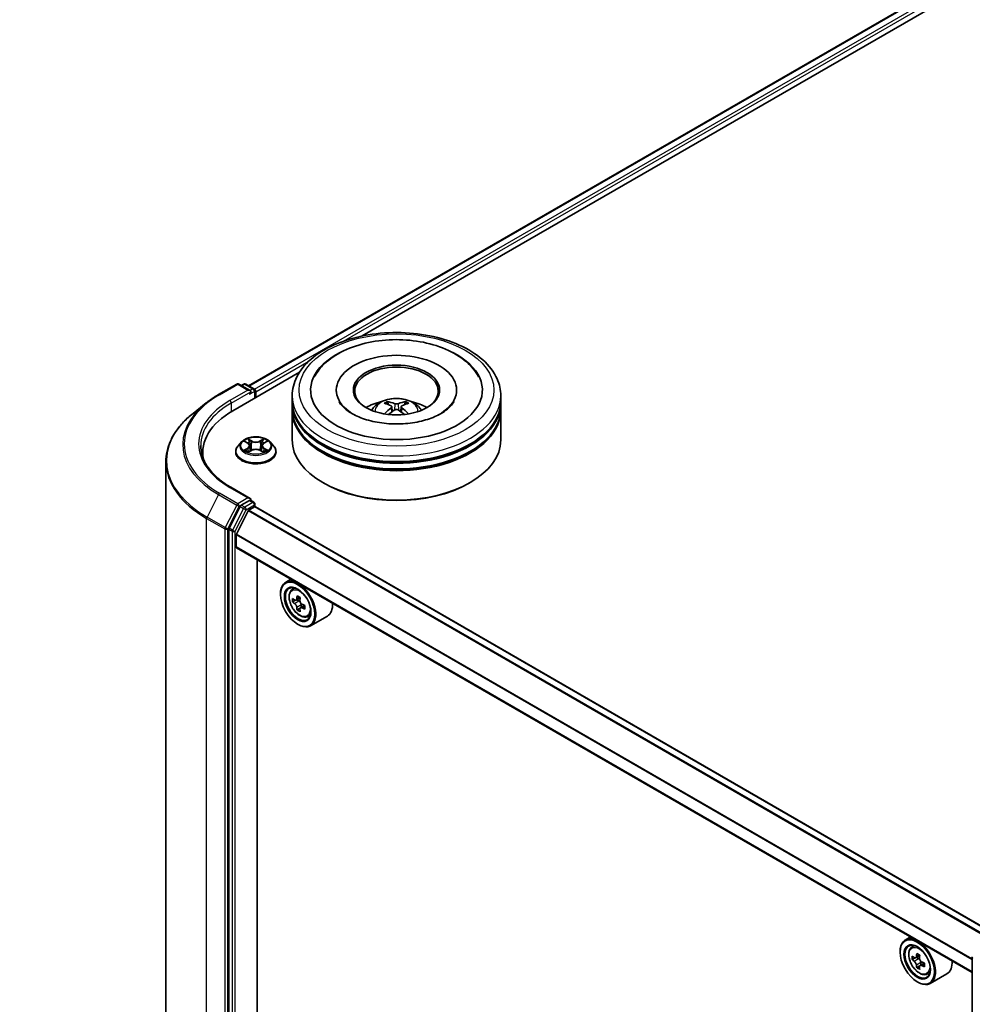
# Model space of a CAD drawing. Units: millimetres. Extents: x 0 to 7880, y 0 to 1405.
# Drawn here: x 228 to 304, y 379 to 458 of the extents above; entities that cross this region are included whole.
import ezdxf

# ---------------------------------------------------------------- set-up
doc = ezdxf.new("R2010")
doc.units = ezdxf.units.MM
doc.header["$LTSCALE"] = 2.5
doc.layers.get('Defpoints').update_dxf_attribs({"lineweight": 25})
for name, color, linetype, lineweight in [('Dimension (ISO)', 7, 'Continuous', 18), ('Visible (ISO)', 7, 'Continuous', 35), ('Visible Narrow (ISO)', 7, 'Continuous', 25)]:
    doc.layers.add(name, color=color, linetype=linetype, lineweight=lineweight)
doc.styles.add('Note Text (TK)', font='MS PGothic.ttf')
doc.dimstyles.new('Default - Method 1b (TK)', dxfattribs={"dimscale": 2.5, "dimtxt": 2.5, "dimasz": 2.5, "dimexe": 1, "dimexo": 1.5, "dimgap": 1, "dimtad": 1, "dimrnd": 1e-08, "dimdsep": 46, "dimtxsty": 'Note Text (TK)', "dimcen": 0.09, "dimdle": 5, "dimclrd": 100, "dimclre": 100, "dimclrt": 7, "dimadec": 1, "dimazin": 1, "dimtfac": 1, "dimtmove": 0, "dimatfit": 3, "dimfxl": 0, "dimtolj": 1, "dimlwd": -1, "dimlwe": -1, "dimarcsym": 0})

# ---------------------------------------------------------------- blocks, each defined once
blk = doc.blocks.new('*D25')
at = {"layer": 'Defpoints', "color": 0, "transparency": 16777216}
for p in [(296.285, 563.202), (127.365, 465.676), (173.327, 439.14)]:
    blk.add_point(p, dxfattribs=at)
at = {"layer": 'Dimension (ISO)', "color": 100, "transparency": 16777216}
for p, q in [((300.035, 561.037), (344.747, 535.222)), ((336.834, 533.541), (178.739, 442.265)), ((131.115, 463.511), (175.827, 437.696))]:
    blk.add_line(p, q, dxfattribs=at)
for points in [[(336.313, 534.443), (337.355, 532.639), (342.247, 536.666)], [(178.218, 443.167), (179.26, 441.363), (173.327, 439.14)]]:
    blk.add_solid(points, dxfattribs=at)
at = {"layer": 'Dimension (ISO)', "color": 7, "transparency": 16777216, "insert": (251.422, 490.059), "char_height": 6.25, "attachment_point": 4, "rotation": 30, "style": 'Note Text (TK)'}
blk.add_mtext('\\A1;{\\Q-30.000;\\W0.816;\\H0.816x;430}', dxfattribs=at)

msp = doc.modelspace()

# ---------------------------------------------------------------- linework, layer by layer
at = {"layer": 'Visible (ISO)'}
for p, q in [((246.5874, 428.8242), (395.8215, 514.9845)), ((255.6612, 432.8002), (396.5446, 514.1393)), ((245.3144, 426.8265), (250.6449, 429.9041)), ((244.1863, 428.1183), (245.6398, 428.9575)), ((246.6989, 428.4423), (245.8065, 428.9575)), ((246.1901, 428.9573), (245.9985, 428.8467)), ((246.3568, 428.9573), (247.0084, 428.5811)), ((247.0917, 427.8526), (247.0917, 428.4368)), ((247.1607, 427.8925), (247.1607, 428.3461)), ((250.0626, 427.5749), (250.0626, 428.0285)), ((253.5903, 428.4821), (253.5903, 428.3732)), ((263.2014, 428.4821), (263.2014, 428.3732)), ((266.7292, 427.5749), (266.7292, 428.0285)), ((243.1937, 427.4485), (242.1431, 426.6168)), ((250.0626, 426.9852), (250.0626, 427.4388)), ((266.7292, 426.9852), (266.7292, 427.4388)), ((250.0626, 424.4904), (250.0626, 426.8492)), ((258.014, 427.1567), (258.0573, 426.7535)), ((258.7778, 427.1567), (258.7345, 426.7535)), ((266.7292, 424.4904), (266.7292, 426.8492)), ((246.0214, 424.3359), (245.7458, 424.0285)), ((246.2913, 424.3697), (246.5279, 424.2283)), ((247.7936, 424.2283), (248.0301, 424.3697)), ((248.0301, 424.3698), (248.0302, 424.3698)), ((248.3001, 424.3359), (248.5757, 424.0285)), ((242.9224, 423.4924), (242.9224, 423.0983)), ((245.5496, 423.5378), (245.5496, 423.5563)), ((246.5712, 423.5274), (246.8176, 423.6648)), ((246.6735, 424.034), (246.7191, 423.6098)), ((247.5039, 423.6648), (247.7503, 423.5274)), ((247.6479, 424.034), (247.6024, 423.6098)), ((248.7719, 423.5378), (248.7719, 423.5563)), ((239.978, 422.7628), (239.978, 365.4797)), ((252.5819, 421.043), (252.5033, 421.0883)), ((264.2099, 421.043), (264.2884, 421.0883)), ((246.6989, 419.8237), (245.162, 420.711)), ((246.6501, 419.6594), (245.9985, 419.2833)), ((246.7282, 419.6707), (247.0084, 419.5089)), ((247.0917, 419.3646), (247.0917, 419.1538)), ((245.9079, 419.182), (245.0275, 417.4536)), ((245.6076, 416.9735), (246.5479, 418.8194)), ((246.6083, 418.8869), (247.0429, 419.1378)), ((305.831, 385.2529), (247.1262, 419.1461)), ((245.0001, 417.3507), (245.0001, 360.2319)), ((245.5894, 415.9399), (245.5894, 416.9049)), ((304.3876, 381.9363), (245.6239, 415.8636)), ((247.259, 362.5387), (247.259, 414.9196)), ((249.9635, 413.3581), (249.5391, 413.1131)), ((250.0317, 412.5235), (250.217, 412.6863)), ((249.1249, 412.1522), (249.1249, 412.1976)), ((250.3259, 411.6832), (250.0933, 411.5489)), ((250.7048, 411.8864), (250.3728, 411.6947)), ((250.4347, 411.7305), (250.603, 411.6334)), ((250.6942, 411.0453), (250.4616, 410.911)), ((251.0596, 411.2719), (250.7276, 411.0802)), ((250.7896, 411.3102), (250.7896, 411.1159)), ((251.2748, 410.3704), (251.5084, 410.4495)), ((252.8748, 410.4202), (251.5391, 409.649)), ((250.4999, 409.7708), (250.5391, 409.7481)), ((299.4609, 384.7807), (299.0366, 384.5357)), ((299.5292, 383.9461), (299.7144, 384.1089)), ((298.6224, 383.5748), (298.6224, 383.6202)), ((300.2023, 383.3091), (299.8702, 383.1174)), ((299.8234, 383.1058), (299.5908, 382.9715)), ((299.9322, 383.1531), (300.1005, 383.056)), ((300.1917, 382.468), (299.9591, 382.3337)), ((300.5571, 382.6945), (300.2251, 382.5028)), ((300.2871, 382.7328), (300.2871, 382.5386)), ((304.3876, 325.9844), (304.3876, 383.1032)), ((300.7722, 381.7931), (301.0059, 381.8721)), ((302.3723, 381.8428), (301.0366, 381.0716)), ((299.9973, 381.1934), (300.0366, 381.1707))]:
    msp.add_line(p, q, dxfattribs=at)
for centre, start, end in [((245.7232, 428.8132), 60, 120), ((246.2735, 428.813), 60, 120), ((246.925, 428.4368), 0, 60), ((246.925, 419.3646), 0, 60), ((304.5542, 383.1032), 153.004492, 180)]:
    msp.add_arc(centre, 0.1667, start, end, dxfattribs=at)
for centre, major_axis, ratio, start_param, end_param in [((258.3959, 428.4821), (6.8611, 0), 0.5773503, 2.2877064, 7.1370716), ((258.3959, 428.4821), (4.8056, 0), 0.5773503, 5.4710656, 10.2368977), ((258.3959, 428.3914), (-3.3333, 0), 0.5773503, 2.3727253, 7.0520527), ((246.5322, 428.3461), (0.2357, 0), 0.5773503, 0, 1.5707963), ((246.6501, 428.278), (-0.0833, -0.1443), 0.5773503, 0.7853982, 2.3561945), ((247.0429, 428.4141), (-0.0833, 0.1443), 0.5773503, 3.9269908, 5.4164216), ((258.3959, 427.4388), (8.3333, 0), 0.5773503, 3.12745, 6.2973279), ((258.3959, 427.5749), (-8.3333, 0), 0.5773503, 0, 3.1415927), ((258.3959, 425.7605), (-3.3333, 0), 0.5773503, 5.0762837, 5.5305884), ((258.4535, 424.2538), (1.8963, -3.0722), 0.4946241, 2.4477608, 2.6867451), ((258.3438, 424.1905), (-1.6985, 3.1858), 0.654173, 5.6260122, 5.8649965), ((258.4479, 424.1905), (-1.6985, -3.1858), 0.654173, 3.5597815, 3.7987657), ((258.3382, 424.2538), (1.8963, 3.0722), 0.4946241, 0.4548476, 0.6938319), ((258.3959, 425.7605), (-3.3333, 0), 0.5773503, 3.8941895, 4.3484943), ((251.0891, 423.4924), (-8.1667, 0), 0.5773503, 5.4977871, 6.3952101), ((258.3959, 426.8492), (8.3333, 0), 0.5773503, 3.12745, 6.2973279), ((258.3959, 426.9852), (-8.3333, 0), 0.5773503, 0, 3.1415927), ((258.4535, 424.1937), (-1.4116, -3.3229), 0.5952629, 3.9628231, 4.1931334), ((258.3438, 424.2571), (2.1595, 2.8932), 0.5535342, 0.9593188, 1.1511249), ((258.4479, 424.2571), (2.1595, -2.8932), 0.5535342, 1.9904677, 2.1822739), ((258.3382, 424.1937), (-1.4116, 3.3229), 0.5952629, 5.2316446, 5.4619549), ((258.3959, 427.4388), (-8.2222, 0), 0.5773503, 0.478284, 2.6633086), ((258.3959, 424.4904), (8.3333, 0), 0.5773503, 3.1415927, 6.2831853), ((258.3959, 426.8492), (-8.2222, 0), 0.5773503, 0.478284, 2.6633086), ((251.0891, 422.5852), (-8.3333, 0), 0.5773503, 6.0825558, 6.1302195), ((258.3959, 424.3997), (8.2222, 0), 0.5773503, 3.9269908, 5.4977871), ((246.5322, 419.7275), (0.2357, 0), 0.5773503, 0, 1.5707963), ((246.6501, 419.7955), (0.0833, -0.1443), 0.5773503, 0.1595481, 0.7853982), ((245.9985, 419.1472), (0.0833, 0.1443), 0.5773503, 0.7853982, 1.6614562), ((246.6083, 418.7962), (0.0556, 0.0962), 0.5773503, 0.7853982, 1.6614562), ((247.0429, 419.0017), (0.0833, 0.1443), 0.5773503, 0, 0.7853982), ((245.118, 417.4188), (0.0833, 0.1443), 0.5773503, 1.6614562, 2.3561945), ((245.668, 416.9503), (0.0556, 0.0962), 0.5773503, 1.6614562, 2.3561945), ((245.7072, 416.0079), (-0.0833, -0.1443), 0.5773503, 5.4977871, 6.2831853), ((250.5391, 411.3811), (1, -1.7321), 0.5773503, 5.4977871, 10.2101761), ((250.5391, 411.3811), (0.7222, -1.2509), 0.5773503, 2.375245, 7.049533), ((252.905, 413.314), (-1.9901, -3.4469), 0.5773503, 5.4541541, 5.5414202), ((253.3961, 413.1723), (-4.0365, 0), 0.5773503, 0.6124987, 0.6768001), ((253.3961, 412.8888), (4.0365, 0), 0.5773503, 3.7540914, 3.8183927), ((253.2733, 413.1014), (-2.0183, -3.4958), 0.5773503, 5.3248877, 5.3891891), ((253.3961, 413.5975), (-3.9801, 0), 0.5773503, 0.7417651, 0.8290312), ((250.603, 411.4179), (0.1319, -0.2285), 0.5773503, 1.7950624, 2.3561945), ((253.5188, 412.9596), (2.0183, 3.4958), 0.5773503, 2.1832951, 2.2475964), ((253.2733, 413.1014), (-2.0183, -3.4958), 0.5773503, 5.6063852, 5.6706866), ((253.3961, 412.4635), (3.9801, 0), 0.5773503, 3.8833577, 3.9706239), ((253.5188, 412.9596), (2.0183, 3.4958), 0.5773503, 2.4647926, 2.5290939), ((250.603, 411.4179), (0.1319, -0.2285), 0.5773503, 0.7853982, 1.3465303), ((253.3961, 413.1723), (-4.0365, 0), 0.5773503, 0.8939962, 0.9582976), ((253.3961, 412.8888), (4.0365, 0), 0.5773503, 4.0355889, 4.0998903), ((253.8871, 412.747), (1.9901, 3.4469), 0.5773503, 2.3125614, 2.3998276), ((251.8748, 412.1522), (1, -1.7321), 0.5773503, 0, 0.8481438), ((300.0366, 382.8037), (1, -1.7321), 0.5773503, 5.4977871, 10.2101761), ((300.0366, 382.8037), (0.7222, -1.2509), 0.5773503, 2.375245, 7.049533), ((302.4025, 384.7366), (-1.9901, -3.4469), 0.5773503, 5.4541541, 5.5414202), ((302.8935, 384.5949), (-4.0365, 0), 0.5773503, 0.6124987, 0.6768001), ((302.7708, 384.524), (-2.0183, -3.4958), 0.5773503, 5.3248877, 5.3891891), ((302.8935, 385.0201), (-3.9801, 0), 0.5773503, 0.7417651, 0.8290312), ((303.0163, 384.3823), (2.0183, 3.4958), 0.5773503, 2.1832951, 2.2475964), ((302.8935, 384.3114), (4.0365, 0), 0.5773503, 3.7540914, 3.8183927), ((302.7708, 384.524), (-2.0183, -3.4958), 0.5773503, 5.6063852, 5.6706866), ((300.1005, 382.8406), (0.1319, -0.2285), 0.5773503, 1.7950624, 2.3561945), ((303.0163, 384.3823), (2.0183, 3.4958), 0.5773503, 2.4647926, 2.5290939), ((300.1005, 382.8406), (0.1319, -0.2285), 0.5773503, 0.7853982, 1.3465303), ((302.8935, 384.5949), (-4.0365, 0), 0.5773503, 0.8939962, 0.9582976), ((302.8935, 384.3114), (4.0365, 0), 0.5773503, 4.0355889, 4.0998903), ((303.3846, 384.1696), (1.9901, 3.4469), 0.5773503, 2.3125614, 2.3998276), ((301.3723, 383.5748), (1, -1.7321), 0.5773503, 0, 0.8481438), ((302.8935, 383.8861), (3.9801, 0), 0.5773503, 3.8833577, 3.9706239)]:
    msp.add_ellipse(centre, major_axis=major_axis, ratio=ratio, start_param=start_param, end_param=end_param, dxfattribs=at)
for centre, major_axis in [((258.3959, 428.4821), (3.4444, 0)), ((250.4999, 411.3584), (-0.9722, 1.6839)), ((250.4999, 411.3584), (0.75, -1.299)), ((299.9973, 382.781), (-0.9722, 1.6839)), ((299.9973, 382.781), (0.75, -1.299))]:
    msp.add_ellipse(centre, major_axis=major_axis, ratio=0.5773503, dxfattribs=at)
for points, knots in [([(250.0626, 428.0285), (250.0626, 428.544), (250.1917, 429.0577), (250.6907, 430.0462), (251.0742, 430.517), (252.0739, 431.385), (252.7069, 431.7745), (254.1447, 432.4144), (254.9517, 432.6628), (256.6492, 432.9935), (257.539, 433.0766), (259.3155, 433.0725), (260.2019, 432.9857), (261.8889, 432.6492), (262.689, 432.3993), (264.1263, 431.7524), (264.7628, 431.355), (265.7931, 430.4417), (266.191, 429.9261), (266.6288, 428.9381), (266.7292, 428.4838), (266.7292, 428.0285)], [5.4977871, 5.4977871, 5.4977871, 5.4977871, 5.7813922, 5.7813922, 6.0845916, 6.0845916, 6.4118539, 6.4118539, 6.7431319, 6.7431319, 7.0726004, 7.0726004, 7.4012185, 7.4012185, 7.7307232, 7.7307232, 8.0620184, 8.0620184, 8.3888941, 8.3888941, 8.6393798, 8.6393798, 8.6393798, 8.6393798]), ([(251.8306, 429.5238), (252.0054, 429.8564), (252.2329, 430.1616), (252.901, 430.8547), (253.391, 431.2064), (254.5333, 431.8094), (255.1964, 432.0508), (256.5989, 432.387), (257.3376, 432.4822), (258.8195, 432.5238), (259.5623, 432.4713), (260.9924, 432.2216), (261.6792, 432.0241), (262.9375, 431.4859), (263.5085, 431.1443), (264.3866, 430.38), (264.7225, 429.9778), (264.9612, 429.5238)], [2.6509041, 2.6509041, 2.6509041, 2.6509041, 2.8640704, 2.8640704, 3.1863273, 3.1863273, 3.5333994, 3.5333994, 3.8784321, 3.8784321, 4.2206826, 4.2206826, 4.5645366, 4.5645366, 4.9121077, 4.9121077, 5.2030776, 5.2030776, 5.2030776, 5.2030776]), ([(243.1937, 427.4485), (243.2539, 427.4961), (243.3154, 427.5432), (243.4407, 427.6362), (243.5046, 427.6821), (243.6347, 427.7727), (243.7009, 427.8175), (243.8358, 427.9056), (243.9043, 427.9491), (244.0437, 428.0347), (244.1145, 428.0768), (244.1863, 428.1183)], [2.98633174, 2.98633174, 2.98633174, 2.98633174, 3.01738392, 3.01738392, 3.0484361, 3.0484361, 3.07948829, 3.07948829, 3.11054047, 3.11054047, 3.14159265, 3.14159265, 3.14159265, 3.14159265]), ([(261.9651, 426.6093), (261.6561, 426.4309), (261.2864, 426.2688), (260.4528, 426.0035), (259.9871, 425.9018), (259.0078, 425.7783), (258.4937, 425.758), (257.4783, 425.8043), (256.9771, 425.8713), (256.0497, 426.0815), (255.6227, 426.2237), (254.8922, 426.5548), (254.5864, 426.7424), (254.1146, 427.1231), (253.9484, 427.315), (253.8266, 427.5142), (253.8114, 427.541), (253.7975, 427.5674)], [0, 0, 0, 0, 0.2816664, 0.2816664, 0.5702919, 0.5702919, 0.8642759, 0.8642759, 1.1593291, 1.1593291, 1.4508445, 1.4508445, 1.7352514, 1.7352514, 2.0167553, 2.0167553, 2.0614849, 2.0614849, 2.0614849, 2.0614849]), ([(256.4077, 426.8582), (256.4696, 426.9651), (256.5426, 427.0599), (256.7544, 427.2841), (256.9038, 427.3939), (257.2585, 427.594), (257.4693, 427.6722), (257.9154, 427.7807), (258.1517, 427.8079), (258.6218, 427.8091), (258.8556, 427.7837), (259.311, 427.6769), (259.5328, 427.5956), (259.9373, 427.3647), (260.1237, 427.2182), (260.315, 426.9686), (260.3512, 426.9151), (260.3841, 426.8582)], [1.1080064, 1.1080064, 1.1080064, 1.1080064, 1.2848512, 1.2848512, 1.5822086, 1.5822086, 1.9574686, 1.9574686, 2.3518935, 2.3518935, 2.7417298, 2.7417298, 3.1359976, 3.1359976, 3.5103035, 3.5103035, 3.6043826, 3.6043826, 3.6043826, 3.6043826]), ([(257.6381, 427.553), (257.6438, 427.5523), (257.6506, 427.5502), (257.6628, 427.5438), (257.6703, 427.5381), (257.6817, 427.5263), (257.6878, 427.5181), (257.6952, 427.5045), (257.6983, 427.4971), (257.7004, 427.4903)], [0.014560073, 0.014560073, 0.014560073, 0.014560073, 0.018722682, 0.018722682, 0.023429831, 0.023429831, 0.028069056, 0.028069056, 0.031810177, 0.031810177, 0.031810177, 0.031810177]), ([(258.5195, 427.3915), (258.5023, 427.3846), (258.4809, 427.3788), (258.4345, 427.3715), (258.4096, 427.3701), (258.3633, 427.3711), (258.3389, 427.3737), (258.3004, 427.3818), (258.2853, 427.3863), (258.2722, 427.3915)], [-0.203600878, -0.203600878, -0.203600878, -0.203600878, -0.191101099, -0.191101099, -0.178601321, -0.178601321, -0.166077206, -0.166077206, -0.156924272, -0.156924272, -0.156924272, -0.156924272]), ([(259.0914, 427.4903), (259.0935, 427.4971), (259.0965, 427.5045), (259.104, 427.5181), (259.11, 427.5263), (259.1215, 427.5381), (259.129, 427.5438), (259.1412, 427.5502), (259.1479, 427.5523), (259.1537, 427.553)], [0.042728556, 0.042728556, 0.042728556, 0.042728556, 0.046469677, 0.046469677, 0.051108902, 0.051108902, 0.055816051, 0.055816051, 0.05997866, 0.05997866, 0.05997866, 0.05997866]), ([(262.9943, 427.5674), (262.8956, 427.3797), (262.7226, 427.1633), (262.3196, 426.8329), (262.1536, 426.7182), (261.9651, 426.6093)], [5.79249672, 5.79249672, 5.79249672, 5.79249672, 6.11138992, 6.11138992, 6.28318531, 6.28318531, 6.28318531, 6.28318531]), ([(242.1431, 426.6168), (241.8666, 426.3979), (241.6134, 426.1685), (241.1578, 425.6916), (240.9554, 425.4443), (240.6052, 424.9352), (240.4573, 424.6734), (240.2192, 424.1396), (240.129, 423.8675), (240.0084, 423.3179), (239.978, 423.0403), (239.978, 422.7628)], [3.29685357, 3.29685357, 3.29685357, 3.29685357, 3.42288102, 3.42288102, 3.54890847, 3.54890847, 3.67493592, 3.67493592, 3.80096337, 3.80096337, 3.92699082, 3.92699082, 3.92699082, 3.92699082]), ([(257.4465, 426.5705), (257.4484, 426.571), (257.4503, 426.5714), (257.4576, 426.5722), (257.4637, 426.5711), (257.469, 426.568), (257.4699, 426.5674), (257.4707, 426.5667)], [0.0219671693, 0.0219671693, 0.0219671693, 0.0219671693, 0.0234298311, 0.0234298311, 0.0280690561, 0.0280690561, 0.028985175, 0.028985175, 0.028985175, 0.028985175]), ([(257.9674, 427.2155), (257.9827, 427.2075), (257.9956, 427.1968), (258.0119, 427.1722), (258.0152, 427.1582), (258.0129, 427.1312), (258.0071, 427.1163), (257.989, 427.0918), (257.9789, 427.0817), (257.9674, 427.0727)], [-0.203600863, -0.203600863, -0.203600863, -0.203600863, -0.191101084, -0.191101084, -0.178601305, -0.178601305, -0.166077191, -0.166077191, -0.156924256, -0.156924256, -0.156924256, -0.156924256]), ([(258.2722, 426.8967), (258.2895, 426.9075), (258.3109, 426.9167), (258.3572, 426.9282), (258.3821, 426.9305), (258.4284, 426.9289), (258.4529, 426.9248), (258.4914, 426.912), (258.5065, 426.9049), (258.5195, 426.8967)], [-0.203600878, -0.203600878, -0.203600878, -0.203600878, -0.191101099, -0.191101099, -0.178601321, -0.178601321, -0.166077206, -0.166077206, -0.156924272, -0.156924272, -0.156924272, -0.156924272]), ([(258.8243, 427.0727), (258.8091, 427.0846), (258.7961, 427.0987), (258.7799, 427.1276), (258.7765, 427.1424), (258.7789, 427.1688), (258.7847, 427.1821), (258.8028, 427.202), (258.8129, 427.2094), (258.8243, 427.2155)], [-0.203600863, -0.203600863, -0.203600863, -0.203600863, -0.191101084, -0.191101084, -0.178601305, -0.178601305, -0.166077191, -0.166077191, -0.156924256, -0.156924256, -0.156924256, -0.156924256]), ([(259.321, 426.5667), (259.3219, 426.5674), (259.3228, 426.568), (259.3281, 426.5711), (259.3342, 426.5722), (259.3415, 426.5714), (259.3434, 426.571), (259.3453, 426.5705)], [0.0455535579, 0.0455535579, 0.0455535579, 0.0455535579, 0.0464696768, 0.0464696768, 0.0511089018, 0.0511089018, 0.0525715636, 0.0525715636, 0.0525715636, 0.0525715636]), ([(248.3001, 424.3359), (248.2319, 424.412), (248.1453, 424.4787), (247.9411, 424.5936), (247.822, 424.6408), (247.5666, 424.7099), (247.4303, 424.7317), (247.154, 424.7484), (247.0141, 424.7435), (246.7433, 424.7075), (246.6126, 424.6763), (246.3722, 424.5896), (246.2627, 424.534), (246.114, 424.4275), (246.0641, 424.3835), (246.0214, 424.3359)], [4.4045574, 4.4045574, 4.4045574, 4.4045574, 4.7255704, 4.7255704, 5.059999, 5.059999, 5.3930764, 5.3930764, 5.7243898, 5.7243898, 6.0561258, 6.0561258, 6.3901037, 6.3901037, 6.5910169, 6.5910169, 6.5910169, 6.5910169]), ([(246.3457, 424.3372), (246.3126, 424.3748), (246.2621, 424.3962), (246.2138, 424.4068), (246.2133, 424.4069), (246.2128, 424.407)], [0.001902216, 0.001902216, 0.001902216, 0.001902216, 0.032055974, 0.032055974, 0.032394303, 0.032394303, 0.032394303, 0.032394303]), ([(246.2128, 424.407), (246.2133, 424.4068), (246.2137, 424.4066), (246.2187, 424.4047), (246.2232, 424.403), (246.2276, 424.4011)], [-0.0323943032, -0.0323943032, -0.0323943032, -0.0323943032, -0.0320559737, -0.0320559737, -0.0289727583, -0.0289727583, -0.0289727583, -0.0289727583]), ([(246.5211, 424.5827), (246.5209, 424.5829), (246.5207, 424.5831), (246.5202, 424.5835), (246.5198, 424.5838), (246.5195, 424.5841)], [-0.00023059908, -0.00023059908, -0.00023059908, -0.00023059908, 0, 0, 0.00033832945, 0.00033832945, 0.00033832945, 0.00033832945]), ([(246.5195, 424.5841), (246.5197, 424.5838), (246.5199, 424.5835), (246.5203, 424.5829), (246.5204, 424.5827), (246.5205, 424.5825)], [-0.00033832945, -0.00033832945, -0.00033832945, -0.00033832945, 0, 0, 0.00024151791, 0.00024151791, 0.00024151791, 0.00024151791]), ([(246.6735, 424.034), (246.6719, 424.0491), (246.6684, 424.0641), (246.658, 424.0933), (246.6511, 424.1075), (246.6341, 424.1349), (246.624, 424.1481), (246.601, 424.1733), (246.5881, 424.1852), (246.5598, 424.2078), (246.5444, 424.2184), (246.5279, 424.2283)], [3.98889417, 3.98889417, 3.98889417, 3.98889417, 4.13010248, 4.13010248, 4.27131078, 4.27131078, 4.41251908, 4.41251908, 4.55372738, 4.55372738, 4.69493569, 4.69493569, 4.69493569, 4.69493569]), ([(247.7936, 424.2283), (247.7771, 424.2184), (247.7617, 424.2078), (247.7334, 424.1852), (247.7205, 424.1733), (247.6975, 424.1481), (247.6874, 424.1349), (247.6704, 424.1075), (247.6635, 424.0933), (247.653, 424.0641), (247.6496, 424.0491), (247.6479, 424.034)], [0.01745329, 0.01745329, 0.01745329, 0.01745329, 0.1586616, 0.1586616, 0.2998699, 0.2998699, 0.4410782, 0.4410782, 0.5822865, 0.5822865, 0.72349481, 0.72349481, 0.72349481, 0.72349481]), ([(247.7336, 424.4662), (247.7647, 424.5093), (247.7825, 424.5537), (247.8016, 424.5835), (247.8018, 424.5838), (247.802, 424.5841)], [0, 0, 0, 0, 0.032055974, 0.032055974, 0.032394303, 0.032394303, 0.032394303, 0.032394303]), ([(247.802, 424.5841), (247.8016, 424.5838), (247.8013, 424.5835), (247.7981, 424.5807), (247.7952, 424.578), (247.7922, 424.5753)], [-0.0323943032, -0.0323943032, -0.0323943032, -0.0323943032, -0.0320559737, -0.0320559737, -0.0289727583, -0.0289727583, -0.0289727583, -0.0289727583]), ([(248.1087, 424.407), (248.1082, 424.4069), (248.1077, 424.4068), (248.1067, 424.4066), (248.1064, 424.4065), (248.106, 424.4064)], [-0.00033832945, -0.00033832945, -0.00033832945, -0.00033832945, 0, 0, 0.00024151791, 0.00024151791, 0.00024151791, 0.00024151791]), ([(248.1063, 424.406), (248.1066, 424.4062), (248.1069, 424.4063), (248.1077, 424.4066), (248.1082, 424.4068), (248.1087, 424.407)], [-0.00023059908, -0.00023059908, -0.00023059908, -0.00023059908, 0, 0, 0.00033832945, 0.00033832945, 0.00033832945, 0.00033832945]), ([(245.162, 420.711), (244.8539, 420.8889), (244.5708, 421.0804), (244.0616, 421.485), (243.8355, 421.6982), (243.4456, 422.14), (243.2817, 422.3687), (243.0191, 422.8353), (242.9203, 423.0733), (242.7887, 423.5531), (242.7558, 423.7949), (242.7558, 424.0368)], [1.57079633, 1.57079633, 1.57079633, 1.57079633, 1.72787596, 1.72787596, 1.88495559, 1.88495559, 2.04203522, 2.04203522, 2.19911486, 2.19911486, 2.35619449, 2.35619449, 2.35619449, 2.35619449]), ([(245.7458, 424.0285), (245.721, 424.0008), (245.6982, 423.9721), (245.6571, 423.9131), (245.6388, 423.8827), (245.607, 423.8204), (245.5936, 423.7885), (245.5718, 423.7235), (245.5635, 423.6904), (245.5524, 423.6237), (245.5496, 423.59), (245.5496, 423.5563)], [0.30783155, 0.30783155, 0.30783155, 0.30783155, 0.40334487, 0.40334487, 0.4988582, 0.4988582, 0.59437152, 0.59437152, 0.68988484, 0.68988484, 0.78539816, 0.78539816, 0.78539816, 0.78539816]), ([(245.5496, 423.5378), (245.5496, 423.4385), (245.5758, 423.3394), (245.6774, 423.1496), (245.7546, 423.0592), (245.9539, 422.8954), (246.0776, 422.8225), (246.3576, 422.7036), (246.5139, 422.6577), (246.8425, 422.5973), (247.0148, 422.5827), (247.3582, 422.5859), (247.5294, 422.6037), (247.854, 422.6701), (248.0074, 422.7188), (248.2813, 422.8429), (248.4017, 422.9184), (248.5959, 423.0898), (248.6701, 423.1856), (248.7529, 423.3685), (248.7719, 423.4531), (248.7719, 423.5378)], [0.7853982, 0.7853982, 0.7853982, 0.7853982, 1.0851087, 1.0851087, 1.3975197, 1.3975197, 1.7220128, 1.7220128, 2.0477407, 2.0477407, 2.3724912, 2.3724912, 2.696846, 2.696846, 3.0216801, 3.0216801, 3.3474775, 3.3474775, 3.6713926, 3.6713926, 3.9269908, 3.9269908, 3.9269908, 3.9269908]), ([(246.2152, 423.6675), (246.2149, 423.6674), (246.2146, 423.6672), (246.2137, 423.6669), (246.2133, 423.6668), (246.2128, 423.6666)], [-0.00023059908, -0.00023059908, -0.00023059908, -0.00023059908, 0, 0, 0.00033832945, 0.00033832945, 0.00033832945, 0.00033832945]), ([(246.2128, 423.6666), (246.2133, 423.6667), (246.2138, 423.6668), (246.2148, 423.667), (246.2151, 423.6671), (246.2155, 423.6671)], [-0.00033832945, -0.00033832945, -0.00033832945, -0.00033832945, 0, 0, 0.00024151791, 0.00024151791, 0.00024151791, 0.00024151791]), ([(246.3987, 423.6463), (246.4087, 423.638), (246.4196, 423.6296), (246.4429, 423.6129), (246.4554, 423.6045), (246.4819, 423.5881), (246.4959, 423.5799), (246.5254, 423.564), (246.5409, 423.5562), (246.5664, 423.5442), (246.5761, 423.5399), (246.5859, 423.5356)], [1.39332395, 1.39332395, 1.39332395, 1.39332395, 1.46346938, 1.46346938, 1.53361482, 1.53361482, 1.60376025, 1.60376025, 1.67390568, 1.67390568, 1.71478324, 1.71478324, 1.71478324, 1.71478324]), ([(246.5811, 423.5329), (246.5541, 423.5346), (246.5376, 423.5173), (246.5199, 423.4901), (246.5197, 423.4898), (246.5195, 423.4895)], [0.002431037, 0.002431037, 0.002431037, 0.002431037, 0.032055974, 0.032055974, 0.032394303, 0.032394303, 0.032394303, 0.032394303]), ([(246.5195, 423.4895), (246.5198, 423.4897), (246.5202, 423.49), (246.5234, 423.4929), (246.5263, 423.4954), (246.5292, 423.4978)], [-0.0323943032, -0.0323943032, -0.0323943032, -0.0323943032, -0.0320559737, -0.0320559737, -0.0289727583, -0.0289727583, -0.0289727583, -0.0289727583]), ([(247.5039, 423.6648), (247.4669, 423.6854), (247.4247, 423.7025), (247.3341, 423.7285), (247.2855, 423.7374), (247.1861, 423.7463), (247.1354, 423.7463), (247.036, 423.7374), (246.9874, 423.7285), (246.8968, 423.7025), (246.8546, 423.6854), (246.8176, 423.6648)], [4.7298423, 4.7298423, 4.7298423, 4.7298423, 5.0370202, 5.0370202, 5.3441982, 5.3441982, 5.6513761, 5.6513761, 5.9585541, 5.9585541, 6.265732, 6.265732, 6.265732, 6.265732]), ([(247.7355, 423.5356), (247.7454, 423.5399), (247.755, 423.5442), (247.7806, 423.5562), (247.7961, 423.564), (247.8256, 423.5799), (247.8396, 423.5881), (247.8661, 423.6045), (247.8785, 423.6129), (247.9019, 423.6296), (247.9128, 423.638), (247.9228, 423.6463)], [2.99760574, 2.99760574, 2.99760574, 2.99760574, 3.0384833, 3.0384833, 3.10862873, 3.10862873, 3.17877417, 3.17877417, 3.2489196, 3.2489196, 3.31906503, 3.31906503, 3.31906503, 3.31906503]), ([(247.8004, 423.4909), (247.8006, 423.4907), (247.8008, 423.4905), (247.8013, 423.49), (247.8016, 423.4897), (247.802, 423.4895)], [-0.00023059908, -0.00023059908, -0.00023059908, -0.00023059908, 0, 0, 0.00033832945, 0.00033832945, 0.00033832945, 0.00033832945]), ([(247.802, 423.4895), (247.8018, 423.4898), (247.8016, 423.4901), (247.8012, 423.4906), (247.8011, 423.4908), (247.8009, 423.491)], [-0.00033832945, -0.00033832945, -0.00033832945, -0.00033832945, 0, 0, 0.00024151791, 0.00024151791, 0.00024151791, 0.00024151791]), ([(247.9697, 423.6684), (248.0025, 423.6746), (248.0563, 423.6776), (248.1077, 423.6668), (248.1082, 423.6667), (248.1087, 423.6666)], [0, 0, 0, 0, 0.032055974, 0.032055974, 0.032394303, 0.032394303, 0.032394303, 0.032394303]), ([(248.1087, 423.6666), (248.1082, 423.6668), (248.1077, 423.6669), (248.1028, 423.6688), (248.0983, 423.6704), (248.0938, 423.6719)], [-0.0323943032, -0.0323943032, -0.0323943032, -0.0323943032, -0.0320559737, -0.0320559737, -0.0289727583, -0.0289727583, -0.0289727583, -0.0289727583]), ([(248.7719, 423.5563), (248.7719, 423.59), (248.7691, 423.6237), (248.758, 423.6904), (248.7497, 423.7235), (248.7279, 423.7885), (248.7145, 423.8204), (248.6827, 423.8827), (248.6643, 423.9131), (248.6233, 423.9721), (248.6005, 424.0008), (248.5757, 424.0285)], [3.92699082, 3.92699082, 3.92699082, 3.92699082, 4.02250414, 4.02250414, 4.11801746, 4.11801746, 4.21353078, 4.21353078, 4.30904411, 4.30904411, 4.40455743, 4.40455743, 4.40455743, 4.40455743]), ([(246.6501, 419.6594), (246.665, 419.6681), (246.681, 419.6737), (246.7091, 419.677), (246.7211, 419.6748), (246.7282, 419.6707)], [0.185147228, 0.185147228, 0.185147228, 0.185147228, 0.196528423, 0.196528423, 0.207909617, 0.207909617, 0.207909617, 0.207909617]), ([(250.0317, 412.5235), (249.9721, 412.471), (249.9246, 412.4042), (249.8519, 412.243), (249.8296, 412.1464), (249.8141, 411.9321), (249.8229, 411.8132), (249.8714, 411.5693), (249.911, 411.4444), (250.0163, 411.2012), (250.0817, 411.0831), (250.232, 410.8642), (250.3168, 410.7635), (250.4987, 410.589), (250.5959, 410.5154), (250.7948, 410.404), (250.8966, 410.3662), (251.0917, 410.3356), (251.1856, 410.341), (251.2725, 410.3697), (251.2736, 410.3701), (251.2748, 410.3704)], [5.6127304, 5.6127304, 5.6127304, 5.6127304, 5.8912266, 5.8912266, 6.2030455, 6.2030455, 6.5366804, 6.5366804, 6.871022, 6.871022, 7.2031044, 7.2031044, 7.5349589, 7.5349589, 7.8687898, 7.8687898, 8.2035139, 8.2035139, 8.5202107, 8.5202107, 8.5244365, 8.5244365, 8.5244365, 8.5244365]), ([(250.2492, 411.7127), (250.27, 411.6977), (250.2928, 411.6874), (250.3359, 411.6811), (250.3562, 411.6852), (250.3894, 411.7043), (250.4045, 411.7207), (250.4264, 411.7646), (250.4333, 411.792), (250.4358, 411.8204)], [0, 0, 0, 0, 0.017936943, 0.017936943, 0.035873886, 0.035873886, 0.053810829, 0.053810829, 0.071747772, 0.071747772, 0.071747772, 0.071747772]), ([(250.6814, 411.6787), (250.6788, 411.6502), (250.6813, 411.6174), (250.6973, 411.5516), (250.711, 411.5186), (250.7442, 411.4611), (250.766, 411.4328), (250.8149, 411.386), (250.8421, 411.3675), (250.868, 411.3555)], [0, 0, 0, 0, 0.017936943, 0.017936943, 0.035873886, 0.035873886, 0.053810829, 0.053810829, 0.071747772, 0.071747772, 0.071747772, 0.071747772]), ([(250.4358, 411.106), (250.4333, 411.1315), (250.4264, 411.1617), (250.4045, 411.2241), (250.3894, 411.2563), (250.3562, 411.3138), (250.3359, 411.3429), (250.2928, 411.3932), (250.27, 411.4142), (250.2492, 411.4292)], [-0.288000969, -0.288000969, -0.288000969, -0.288000969, -0.270064026, -0.270064026, -0.252127083, -0.252127083, -0.234190141, -0.234190141, -0.216253198, -0.216253198, -0.216253198, -0.216253198]), ([(250.868, 411.0719), (250.8421, 411.084), (250.8149, 411.0917), (250.766, 411.0946), (250.7442, 411.0897), (250.711, 411.0706), (250.6973, 411.055), (250.6813, 411.0146), (250.6788, 410.9897), (250.6814, 410.9642)], [-0.288000969, -0.288000969, -0.288000969, -0.288000969, -0.270064026, -0.270064026, -0.252127083, -0.252127083, -0.234190141, -0.234190141, -0.216253198, -0.216253198, -0.216253198, -0.216253198]), ([(299.5292, 383.9461), (299.4695, 383.8937), (299.422, 383.8268), (299.3493, 383.6656), (299.3271, 383.569), (299.3115, 383.3547), (299.3204, 383.2358), (299.3689, 382.992), (299.4085, 382.867), (299.5138, 382.6239), (299.5792, 382.5057), (299.7294, 382.2868), (299.8143, 382.1861), (299.9962, 382.0116), (300.0934, 381.938), (300.2923, 381.8266), (300.3941, 381.7888), (300.5892, 381.7583), (300.683, 381.7636), (300.7699, 381.7923), (300.7711, 381.7927), (300.7722, 381.7931)], [5.6127304, 5.6127304, 5.6127304, 5.6127304, 5.8912266, 5.8912266, 6.2030455, 6.2030455, 6.5366804, 6.5366804, 6.871022, 6.871022, 7.2031044, 7.2031044, 7.5349589, 7.5349589, 7.8687898, 7.8687898, 8.2035139, 8.2035139, 8.5202107, 8.5202107, 8.5244365, 8.5244365, 8.5244365, 8.5244365]), ([(299.7467, 383.1353), (299.7675, 383.1203), (299.7903, 383.11), (299.8333, 383.1037), (299.8536, 383.1078), (299.8869, 383.127), (299.9019, 383.1434), (299.9239, 383.1872), (299.9308, 383.2146), (299.9333, 383.243)], [0, 0, 0, 0, 0.017936943, 0.017936943, 0.035873886, 0.035873886, 0.053810829, 0.053810829, 0.071747772, 0.071747772, 0.071747772, 0.071747772]), ([(299.9333, 382.5286), (299.9308, 382.5541), (299.9239, 382.5843), (299.9019, 382.6467), (299.8869, 382.6789), (299.8536, 382.7364), (299.8333, 382.7656), (299.7903, 382.8158), (299.7675, 382.8368), (299.7467, 382.8518)], [-0.288000969, -0.288000969, -0.288000969, -0.288000969, -0.270064026, -0.270064026, -0.252127083, -0.252127083, -0.234190141, -0.234190141, -0.216253198, -0.216253198, -0.216253198, -0.216253198]), ([(300.1788, 383.1013), (300.1763, 383.0728), (300.1787, 383.04), (300.1948, 382.9743), (300.2085, 382.9413), (300.2417, 382.8837), (300.2634, 382.8554), (300.3124, 382.8086), (300.3395, 382.7901), (300.3654, 382.7781)], [0, 0, 0, 0, 0.017936943, 0.017936943, 0.035873886, 0.035873886, 0.053810829, 0.053810829, 0.071747772, 0.071747772, 0.071747772, 0.071747772]), ([(300.3654, 382.4946), (300.3395, 382.5066), (300.3124, 382.5143), (300.2634, 382.5172), (300.2417, 382.5124), (300.2085, 382.4932), (300.1948, 382.4776), (300.1787, 382.4372), (300.1763, 382.4123), (300.1788, 382.3868)], [-0.288000969, -0.288000969, -0.288000969, -0.288000969, -0.270064026, -0.270064026, -0.252127083, -0.252127083, -0.234190141, -0.234190141, -0.216253198, -0.216253198, -0.216253198, -0.216253198])]:
    msp.add_open_spline(points, degree=3, knots=knots, dxfattribs=at)
for points, weights in [([(257.7511, 427.3171), (257.7267, 427.4005), (257.7004, 427.4903)], [1.08273581125, 1.07755563389, 1.07090462461]), ([(259.0914, 427.4903), (259.0651, 427.4005), (259.0407, 427.3171)], [1.07090461894, 1.07755562758, 1.08273580442])]:
    msp.add_rational_spline(points, weights, degree=2, dxfattribs=at)
for points in [[(257.471, 426.5665), (257.4709, 426.5666), (257.4708, 426.5667), (257.4707, 426.5667)], [(259.321, 426.5667), (259.3209, 426.5667), (259.3208, 426.5666), (259.3207, 426.5665)], [(246.2276, 424.4011), (246.2493, 424.3923), (246.271, 424.3819), (246.2914, 424.3698)], [(247.7922, 424.5753), (247.7648, 424.5496), (247.7368, 424.5179), (247.7055, 424.4874)], [(246.5292, 423.4978), (246.543, 423.5093), (246.5568, 423.5194), (246.5712, 423.5275)], [(248.0938, 423.6719), (248.0517, 423.6865), (248.0091, 423.6955), (247.9771, 423.7016)]]:
    msp.add_open_spline(points, degree=3, dxfattribs=at)
at = {"layer": 'Visible Narrow (ISO)'}
for p, q in [((246.6362, 428.796), (395.9048, 514.9762)), ((247.0457, 428.5518), (396.321, 514.7359)), ((254.1541, 432.3837), (396.4388, 514.5318)), ((247.1607, 428.3461), (251.3964, 430.7915)), ((244.2697, 428.1101), (245.7232, 428.9492)), ((245.7232, 428.9492), (246.5322, 428.4821)), ((246.0473, 428.8185), (246.2735, 428.9491)), ((246.2735, 428.9491), (246.925, 428.5729)), ((246.5322, 428.4821), (245.0787, 427.643)), ((245.1966, 427.4388), (246.7679, 428.3461)), ((246.6501, 428.1419), (247.0429, 428.3687)), ((246.925, 428.5729), (246.6989, 428.4423)), ((247.0429, 428.3687), (247.0429, 427.8244)), ((245.1966, 427.4388), (245.1966, 426.757)), ((258.2722, 427.3915), (258.2367, 426.8743)), ((258.5195, 427.3915), (258.555, 426.8743)), ((257.9674, 427.0727), (257.9952, 426.7089)), ((258.8243, 427.0727), (258.7966, 426.7089)), ((246.2128, 424.407), (246.5136, 424.2271)), ((246.8311, 424.4104), (246.5195, 424.5841)), ((246.616, 424.4874), (246.8119, 424.3782)), ((246.7838, 423.9848), (246.6843, 424.3437)), ((246.8119, 424.3782), (246.7838, 423.9848)), ((247.802, 424.5841), (247.4904, 424.4104)), ((247.5096, 424.3782), (247.7055, 424.4874)), ((247.5096, 424.3782), (247.5376, 423.9848)), ((247.6371, 424.3437), (247.5376, 423.9848)), ((247.8078, 424.2271), (248.1087, 424.407)), ((246.5136, 423.8465), (246.2128, 423.6666)), ((246.3444, 423.7016), (246.5335, 423.8147)), ((246.4447, 423.6119), (246.4249, 423.6438)), ((246.5195, 423.4895), (246.8311, 423.6632)), ((246.5335, 423.8147), (246.5531, 423.5505)), ((246.5548, 423.5275), (246.5548, 423.5274)), ((246.5555, 423.5177), (246.5555, 423.5177)), ((247.4904, 423.6632), (247.802, 423.4895)), ((247.766, 423.5177), (247.766, 423.5177)), ((247.7667, 423.5275), (247.7667, 423.5274)), ((247.7879, 423.8147), (247.7684, 423.5505)), ((247.7879, 423.8147), (247.9771, 423.7016)), ((248.1087, 423.6666), (247.8078, 423.8465)), ((247.8966, 423.6438), (247.8768, 423.6119)), ((245.7232, 419.3965), (244.2697, 420.2356)), ((245.0787, 420.7027), (246.5322, 419.8636)), ((244.1791, 420.1344), (243.2597, 418.3296)), ((244.1791, 420.1344), (245.6326, 419.2952)), ((246.5322, 419.8636), (245.7232, 419.3965)), ((246.925, 419.5007), (246.2735, 419.1245)), ((246.6501, 419.6594), (246.925, 419.5007)), ((245.6326, 419.2952), (244.7132, 417.4904)), ((244.9216, 417.3875), (245.841, 419.1923)), ((246.1829, 419.0233), (245.3024, 417.2949)), ((245.5108, 417.192), (246.3913, 418.9204)), ((245.841, 419.1923), (245.9985, 419.2833)), ((245.9079, 419.182), (246.1829, 419.0233)), ((246.2735, 419.1245), (245.9985, 419.2833)), ((246.3913, 418.9204), (247.0429, 419.2966)), ((305.286, 384.9069), (246.5479, 418.8194)), ((305.3476, 384.9737), (246.6083, 418.8869)), ((247.0429, 419.2966), (247.0429, 419.1378)), ((305.7821, 385.2247), (247.0429, 419.1378)), ((243.2324, 418.2267), (244.6859, 417.3875)), ((243.2324, 360.9436), (243.2324, 418.2267)), ((244.7132, 417.4904), (243.2597, 418.3296)), ((244.6859, 417.3875), (244.6859, 360.1045)), ((244.9216, 360.1045), (244.9216, 417.3875)), ((245.0001, 417.3507), (245.2751, 417.192)), ((245.3024, 417.2949), (245.0275, 417.4536)), ((245.2751, 417.192), (245.2751, 360.0732)), ((245.5108, 360.0732), (245.5108, 417.192)), ((304.3876, 382.9578), (245.5894, 416.9049)), ((304.3876, 383.0369), (245.6076, 416.9735)), ((304.3876, 381.9927), (245.5894, 415.9399)), ((250.2492, 411.4292), (250.603, 411.6334)), ((250.4358, 411.8204), (250.6412, 411.939)), ((250.7896, 411.3102), (250.4358, 411.106)), ((251.0733, 411.1905), (250.868, 411.0719)), ((299.9333, 383.243), (300.1387, 383.3616)), ((299.7467, 382.8518), (300.1005, 383.056)), ((300.2871, 382.7328), (299.9333, 382.5286)), ((300.5708, 382.6131), (300.3654, 382.4946))]:
    msp.add_line(p, q, dxfattribs=at)
for centre, major_axis in [((258.3959, 428.4821), (-7.7778, 0)), ((247.1607, 424.0368), (-1.1897, 0)), ((250.6624, 411.4522), (-0.587, 1.0166)), ((300.1599, 382.8749), (-0.587, 1.0166))]:
    msp.add_ellipse(centre, major_axis=major_axis, ratio=0.5773503, dxfattribs=at)
for centre, major_axis, ratio, start_param, end_param in [((245.7232, 428.8132), (-0.0833, 0.1443), 0.5773503, 5.4977871, 6.2831853), ((245.7232, 428.8132), (0.0833, 0.1443), 0.5773503, 0, 0.7853982), ((246.2735, 428.813), (-0.0833, 0.1443), 0.5773503, 5.4977871, 6.2831853), ((246.2735, 428.813), (0.0833, 0.1443), 0.5773503, 0, 0.7853982), ((251.0891, 424.1729), (-9.6442, 0), 0.5773503, 5.4977871, 7.0685835), ((244.2697, 427.974), (-0.0833, 0.1443), 0.5773503, 5.4977871, 6.2831853), ((246.925, 428.4368), (0.0833, 0.1443), 0.5773503, 0, 0.7853982), ((246.925, 428.4368), (0.0833, -0.1443), 0.5773503, 0.7853982, 2.3561945), ((246.925, 428.4368), (0.1667, 0), 0.5773503, 5.4977871, 6.2831853), ((258.3959, 428.0285), (-8.3333, 0), 0.5773503, 0, 3.1415927), ((251.0891, 424.1239), (-9.7722, 0), 0.5773503, 5.6530481, 7.0685835), ((251.0891, 424.1729), (-8.5, 0), 0.5773503, 5.4977871, 7.0685835), ((251.0891, 424.0368), (-8.3333, 0), 0.5773503, 5.4977871, 6.2831853), ((245.0787, 427.5069), (-0.0833, 0.1443), 0.5773503, 3.9269908, 5.4977871), ((258.3959, 426.8174), (-1.7049, 0), 0.5773503, 3.0761472, 6.3486308), ((258.3959, 426.9882), (-1.2374, 0), 0.5773503, 5.3714845, 5.6240898), ((258.3959, 426.9603), (1.1517, 0), 0.5773503, 2.2191702, 2.4253628), ((258.3959, 426.9603), (1.1517, 0), 0.5773503, 0.7162298, 0.9224224), ((258.3959, 426.9882), (-1.2374, 0), 0.5773503, 3.8006881, 4.0532935), ((251.0891, 422.8499), (-11.0725, 0), 0.5773503, 5.6530481, 7.0685835), ((247.1607, 423.9955), (-1.2829, 0), 0.5773503, 5.8056187, 9.9023446), ((247.1607, 424.0368), (-1.1445, 0), 0.5773503, 5.3071026, 5.6884717), ((247.1607, 423.9108), (0.8957, 0), 0.5773503, 2.1762943, 2.4206222), ((246.5136, 424.2044), (0.0143, 0.0238), 0.5873385, 0, 0.7942785), ((246.1723, 424.0368), (0.4745, 0), 0.5773503, 5.5152404, 7.0511302), ((246.5968, 424.4779), (-0.0227, -0.016), 0.1849737, 1.043317, 2.4384992), ((246.5235, 424.3623), (-0.1176, 0.235), 0.5476269, 4.3686132, 4.9838691), ((246.6651, 424.3342), (-0.0268, -0.0074), 0.2229178, 3.8515805, 5.2070037), ((246.8311, 424.3877), (-0.0135, -0.0243), 0.5671862, 3.9184152, 5.401945), ((247.1607, 424.5868), (0.5022, 0), 0.5773503, 3.9444441, 5.4803339), ((247.1607, 424.6075), (-0.4745, 0), 0.5773503, 0.8028515, 2.3387412), ((247.4904, 424.3877), (0.0135, -0.0243), 0.5671862, 0.8812403, 2.3647701), ((248.1492, 424.0368), (-0.4745, 0), 0.5773503, 5.5152404, 7.0511302), ((247.7979, 424.3623), (0.1176, 0.235), 0.5476269, 1.2993162, 1.9145721), ((247.6564, 424.3342), (-0.0268, 0.0074), 0.2229178, 4.2177743, 5.5731974), ((247.1607, 423.9108), (0.8957, 0), 0.5773503, 0.7209705, 0.9652983), ((247.7247, 424.4779), (-0.0227, 0.016), 0.1849737, 0.7030935, 2.0982756), ((247.8078, 424.2044), (-0.0143, 0.0238), 0.5873385, 5.4889069, 6.2831853), ((247.1607, 424.0368), (-1.1445, 0), 0.5773503, 3.7363063, 4.1176753), ((247.1607, 423.6057), (-1.5932, 0), 0.5773503, 5.8056187, 9.9023446), ((247.1607, 423.5563), (-1.6111, 0), 0.5773503, 0, 3.1415927), ((247.1607, 423.5378), (1.6111, 0), 0.5773503, 3.1415927, 6.2831853), ((247.1607, 424.0368), (1.1445, 0), 0.5773503, 3.7363063, 4.1176753), ((246.3643, 423.6924), (-0.0053, -0.0273), 0.7797536, 4.5269049, 5.922087), ((246.2793, 423.4856), (0.0876, 0.2092), 0.7122196, 5.8136023, 6.4288582), ((246.4448, 423.6347), (-0.0236, -0.0146), 0.7297361, 5.1634453, 5.7754826), ((246.5136, 423.8238), (0.0143, -0.0238), 0.5873385, 0.8637843, 2.3473142), ((246.1723, 424.0161), (0.5022, 0), 0.5773503, 5.5152404, 6.3450887), ((246.7646, 423.9753), (-0.0268, -0.0074), 0.2228845, 3.8515738, 5.2026198), ((246.8311, 423.6405), (-0.0135, 0.0243), 0.5671862, 5.5063628, 6.2831853), ((247.1607, 423.4661), (0.4745, 0), 0.5773503, 0.8028515, 2.3387412), ((247.4904, 423.6405), (0.0135, 0.0243), 0.5671862, 0, 0.7768225), ((247.5569, 423.9753), (-0.0268, 0.0074), 0.2228845, 4.2221582, 5.5732041), ((248.1492, 424.0161), (-0.5022, 0), 0.5773503, 6.221282, 7.0511302), ((247.8078, 423.8238), (-0.0143, -0.0238), 0.5873385, 3.9358711, 5.419401), ((247.1607, 424.0368), (1.1445, 0), 0.5773503, 5.3071026, 5.6884717), ((248.0422, 423.4856), (-0.0876, 0.2092), 0.7122196, 6.1375124, 6.7527683), ((247.8767, 423.6347), (-0.0236, 0.0146), 0.7297361, 3.6492954, 4.2613326), ((247.9572, 423.6924), (0.0053, -0.0273), 0.7797536, 0.3610983, 1.7562804), ((251.0891, 422.7628), (-11.1111, 0), 0.5773503, 0, 0.7853982), ((244.2697, 420.0996), (-0.0833, -0.1443), 0.5773503, 3.9269908, 4.8030489), ((245.0787, 420.5667), (0.0833, 0.1443), 0.5773503, 0, 0.7853982), ((245.7232, 419.2604), (-0.0833, -0.1443), 0.5773503, 3.9269908, 4.8030489), ((245.7232, 419.2604), (0.0833, -0.1443), 0.5773503, 0.7853982, 2.3561945), ((246.925, 419.3646), (0.0833, 0.1443), 0.5773503, 0, 0.7853982), ((246.925, 419.3646), (0.0833, -0.1443), 0.5773503, 0.7853982, 2.3561945), ((246.925, 419.3646), (0.1667, 0), 0.5773503, 5.4977871, 6.2831853), ((245.7232, 419.2604), (-0.1485, 0.0757), 0.0739221, 0.9533753, 2.5241717), ((246.2735, 418.9884), (-0.0833, -0.1443), 0.5773503, 3.9269908, 4.8030489), ((246.2735, 418.9884), (-0.1485, 0.0757), 0.0739221, 0.9533753, 2.5241717), ((246.2735, 418.9884), (0.0833, -0.1443), 0.5773503, 0.7853982, 2.3561945), ((243.3502, 418.2947), (0.0833, 0.1443), 0.5773503, 1.6614562, 2.3561945), ((244.8037, 417.4555), (-0.0833, -0.1443), 0.5773503, 4.8030489, 5.4977871), ((244.8037, 417.4555), (-0.1667, 0), 0.5773503, 0.7853982, 2.3561945), ((244.8037, 417.4555), (0.1485, -0.0757), 0.0739221, 4.094968, 5.6657643), ((245.393, 417.26), (-0.0833, -0.1443), 0.5773503, 4.8030489, 5.4977871), ((245.393, 417.26), (-0.1667, 0), 0.5773503, 0.7853982, 2.3561945), ((245.393, 417.26), (0.1485, -0.0757), 0.0739221, 4.094968, 5.6657643), ((250.725, 411.4884), (-0.6257, 1.0837), 0.5773503, 5.8594015, 6.3981286), ((250.725, 411.4884), (0.6257, -1.0837), 0.5773503, 6.168242, 6.7069691), ((300.2225, 382.911), (-0.6257, 1.0837), 0.5773503, 5.8594015, 6.3981286), ((304.5542, 383.1032), (-0.1667, 0), 0.5773503, 0, 0.7853982), ((300.2225, 382.911), (0.6257, -1.0837), 0.5773503, 6.168242, 6.7069691)]:
    msp.add_ellipse(centre, major_axis=major_axis, ratio=ratio, start_param=start_param, end_param=end_param, dxfattribs=at)
for points in [[(246.5205, 424.5825), (246.5393, 424.553), (246.557, 424.5089), (246.5879, 424.4662)], [(246.616, 424.4874), (246.5816, 424.5209), (246.5513, 424.5559), (246.5211, 424.5827)], [(246.5879, 424.4662), (246.6161, 424.4272), (246.6382, 424.3818), (246.651, 424.336)], [(246.651, 424.336), (246.6842, 424.2163), (246.7173, 424.0967), (246.7506, 423.977)], [(247.5709, 423.977), (247.6041, 424.0967), (247.6373, 424.2163), (247.6705, 424.336)], [(247.6705, 424.336), (247.6833, 424.3818), (247.7054, 424.4272), (247.7336, 424.4662)], [(248.106, 424.4064), (248.0586, 424.3959), (248.0086, 424.3745), (247.9757, 424.3372)], [(248.0302, 424.3698), (248.0545, 424.3842), (248.0807, 424.3963), (248.1063, 424.406)], [(246.3444, 423.7016), (246.3092, 423.6949), (246.2612, 423.6847), (246.2152, 423.6675)], [(246.2155, 423.6671), (246.266, 423.6776), (246.3193, 423.6745), (246.3518, 423.6684)], [(246.3518, 423.6684), (246.3691, 423.6651), (246.385, 423.6576), (246.3987, 423.6463)], [(246.7506, 423.977), (246.7786, 423.8761), (246.8111, 423.7771), (246.8502, 423.6814)], [(246.8766, 423.693), (246.8404, 423.7877), (246.81, 423.8854), (246.7838, 423.9848)], [(247.5376, 423.9848), (247.5115, 423.8854), (247.4811, 423.7877), (247.4449, 423.693)], [(247.4713, 423.6814), (247.5104, 423.7771), (247.5429, 423.8761), (247.5709, 423.977)], [(247.8009, 423.491), (247.7837, 423.5176), (247.7672, 423.5346), (247.7404, 423.5329)], [(247.7503, 423.5275), (247.7675, 423.5178), (247.7839, 423.5052), (247.8004, 423.4909)], [(247.9228, 423.6463), (247.9365, 423.6576), (247.9524, 423.6651), (247.9697, 423.6684)]]:
    msp.add_open_spline(points, degree=3, dxfattribs=at)

# ---------------------------------------------------------------- dimensions: what is measured, and where the dimension line sits
at = {"layer": 'Dimension (ISO)', "color": 100, "true_color": 0x00ff3f}
dim = msp.add_linear_dim(base=(173.3267, 439.1398), p1=(296.2847, 563.2019), p2=(127.3647, 465.6759), angle=30, text='{\\Q-30.000;\\W0.816;\\H0.816x;<>}', dimstyle='Default - Method 1b (TK)', override={"dimgap": 1, "dimdec": 2, "dimlfac": 2.204541, "dimtol": 0, "dimlim": 0, "dimtp": 0, "dimtm": 0, "dimtdec": 2, "dimtofl": 0, "dimatfit": 1}, dxfattribs=at)
dim.commit()
dim.dimension.update_dxf_attribs({"geometry": '*D25', "text_midpoint": (257.7866, 487.9027), "dimtype": 160})

doc.saveas('drawing.dxf')
